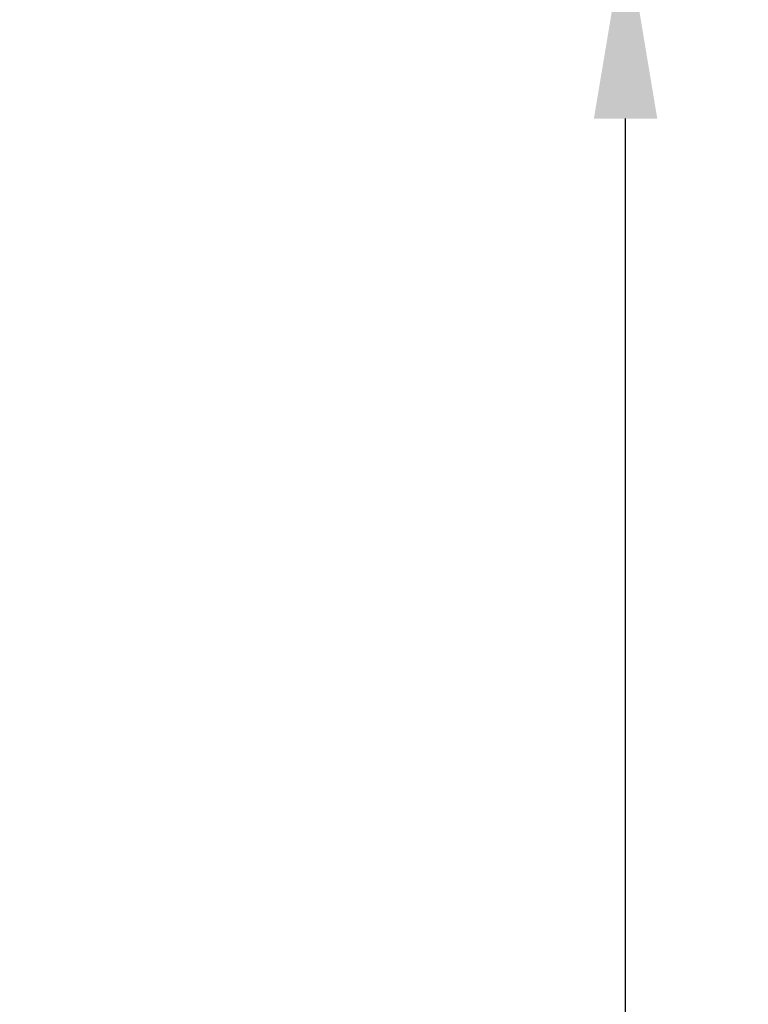
# Model space of a CAD drawing. Extents: x 163 to 7318, y 109 to 5119.
# Drawn here: x 4844 to 4997, y 4294 to 4502 of the extents above; entities that cross this region are included whole.
import ezdxf

# ---------------------------------------------------------------- set-up
doc = ezdxf.new("R2010")
doc.units = 0
doc.header["$LTSCALE"] = 200
doc.header["$PDMODE"] = 33
doc.header["$PDSIZE"] = 5
doc.layers.get('DEFPOINTS').update_dxf_attribs({"linetype": 'CONTINUOUS'})
doc.layers.add('SUNPOU', color=4, linetype='CONTINUOUS')
doc.styles.add('EXT08', font='ROMANS.shx', dxfattribs={"width": 0.8, "bigfont": 'EXTFONT.shx'})
doc.dimstyles.get("Standard").update_dxf_attribs({"dimtxt": 0.18, "dimasz": 0.18, "dimexe": 0.18, "dimexo": 0.0625, "dimgap": 0.09, "dimtad": 0, "dimtih": 1, "dimtoh": 1, "dimzin": 0, "dimcen": 0.09, "dimazin": 3, "dimtfac": 1, "dimtofl": 0, "dimtmove": 0, "dimatfit": 3})

# ---------------------------------------------------------------- blocks, each defined once
blk = doc.blocks.new('*D43')
at = {"layer": 'DEFPOINTS', "color": 0}
for p in [(4696.4, 4520.98), (4971.42, 4520.98), (4862.52, 3672.98)]:
    blk.add_point(p, dxfattribs=at)
at = {"layer": 'SUNPOU'}
for p, q in [((4716.4, 4520.98), (4991.42, 4520.98)), ((4971.42, 3712.98), (4971.42, 4480.98)), ((4882.52, 3672.98), (4991.42, 3672.98))]:
    blk.add_line(p, q, dxfattribs=at)
for points in [[(4964.75, 4480.98), (4978.09, 4480.98), (4971.42, 4520.98)], [(4964.75, 3712.98), (4978.09, 3712.98), (4971.42, 3672.98)]]:
    blk.add_solid(points, dxfattribs=at)
at = {"layer": 'SUNPOU', "style": 'EXT08'}
blk.add_text('848', height=60, dxfattribs=at).set_placement((4797.42, 3990.78))
blk = doc.blocks.new('*D45')
at = {"layer": 'DEFPOINTS', "color": 0}
for p in [(4696.4, 4520.98), (5109.35, 4520.98), (4726.65, 3472.98)]:
    blk.add_point(p, dxfattribs=at)
at = {"layer": 'SUNPOU'}
for p, q in [((4716.4, 4520.98), (5129.35, 4520.98)), ((5109.35, 3512.98), (5109.35, 4480.98)), ((4746.65, 3472.98), (5129.35, 3472.98))]:
    blk.add_line(p, q, dxfattribs=at)
for points in [[(5102.68, 4480.98), (5116.01, 4480.98), (5109.35, 4520.98)], [(5102.68, 3512.98), (5116.01, 3512.98), (5109.35, 3472.98)]]:
    blk.add_solid(points, dxfattribs=at)
at = {"layer": 'SUNPOU', "style": 'EXT08'}
blk.add_text('1048', height=60, dxfattribs=at).set_placement((4935.35, 3890.78))

msp = doc.modelspace()

# ---------------------------------------------------------------- dimensions: what is measured, and where the dimension line sits
at = {"layer": 'SUNPOU'}
for base, p1, picture, middle in [((4971.42, 4520.982), (4862.523, 3672.982), '*D43', (4917.42, 4096.982)), ((5109.347, 4520.982), (4726.649, 3472.982), '*D45', (5055.347, 3996.982))]:
    dim = msp.add_linear_dim(base=base, p1=p1, p2=(4696.399, 4520.982), angle=90, dimstyle='Standard', override={"dimscale": 20, "dimtxt": 3, "dimasz": 2, "dimexe": 1, "dimexo": 1, "dimgap": 1.2, "dimtad": 1, "dimtih": 0, "dimtoh": 0, "dimdec": 1, "dimzin": 8, "dimclrd": 256, "dimclre": 256, "dimclrt": 256, "dimaunit": 1, "dimtofl": 1, "dimtmove": 2}, dxfattribs=at)
    dim.commit()
    dim.dimension.update_dxf_attribs({"geometry": picture, "text_midpoint": middle})

doc.saveas('drawing.dxf')
